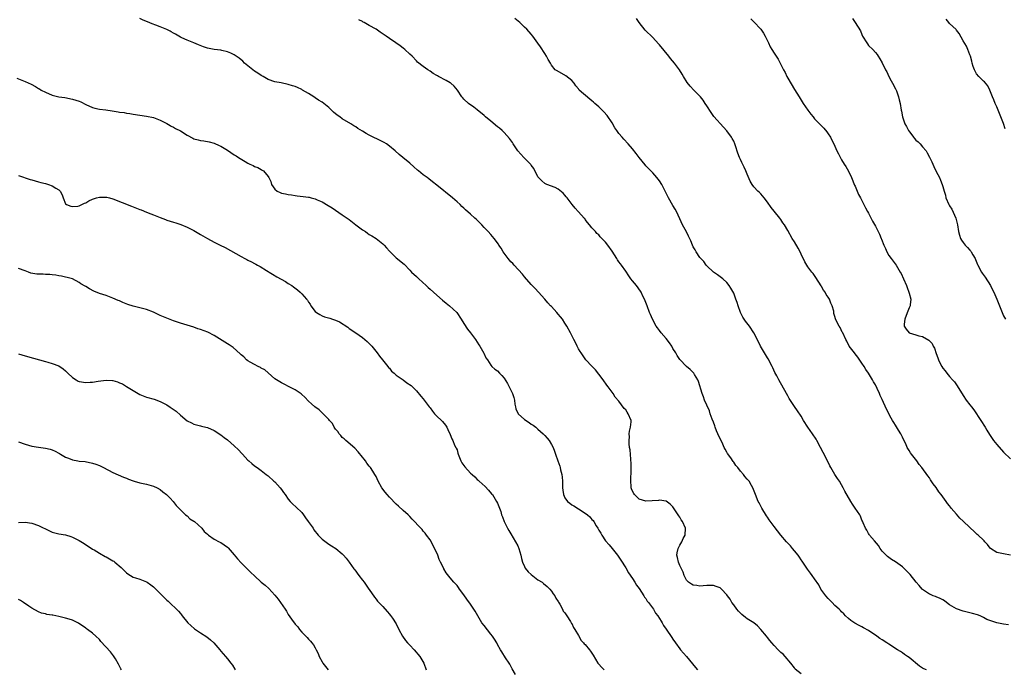
# Model space of a CAD drawing. Units: inches. Extents: x 2535000 to 2538000, y 1548000 to 1551000.
# Drawn here: x 2535431 to 2535723, y 1549335 to 1549528 of the extents above; entities that cross this region are included whole.
import ezdxf

# ---------------------------------------------------------------- set-up
doc = ezdxf.new("R2010")
doc.units = ezdxf.units.IN
doc.header["$MEASUREMENT"] = 0
doc.layers.add('LD25351548_10ft', color=113, linetype='Continuous')

msp = doc.modelspace()

# ---------------------------------------------------------------- linework, layer by layer
at = {"layer": 'LD25351548_10ft'}
for points, elevation in [([(2535663, 1549333.88), (2535661.27, 1549335.27), (2535661, 1549335.59), (2535659.94, 1549337), (2535658.26, 1549339), (2535657.63, 1549339.63), (2535657, 1549340.2), (2535656.16, 1549341), (2535655, 1549342.22), (2535654.33, 1549343), (2535653.75, 1549343.75), (2535653, 1549344.62), (2535652.7, 1549345), (2535651.03, 1549347.03), (2535650.06, 1549348.06), (2535648.93, 1549348.93), (2535647, 1549350.19), (2535646.53, 1549350.53), (2535645.44, 1549351.44), (2535645, 1549351.85), (2535644.44, 1549352.44), (2535643.96, 1549353), (2535643, 1549354.26), (2535642.47, 1549355), (2535641.94, 1549355.94), (2535641.2, 1549357), (2535641, 1549357.32), (2535639.35, 1549359), (2535639.17, 1549359.17), (2535639, 1549359.31), (2535637.79, 1549359.79), (2535637, 1549360.02), (2535636.06, 1549360.06), (2535635, 1549360), (2535633.97, 1549359.97), (2535633, 1549359.82), (2535632.05, 1549360.05), (2535631, 1549360.11), (2535630.48, 1549360.48), (2535629.58, 1549361), (2535629, 1549361.63), (2535628.36, 1549363), (2535628.01, 1549364.01), (2535627, 1549366.02), (2535626.62, 1549367), (2535626.36, 1549368.36), (2535626.19, 1549369), (2535626.27, 1549369.73), (2535626.51, 1549371), (2535627, 1549372.01), (2535627.59, 1549373), (2535628.06, 1549373.94), (2535628.66, 1549375), (2535628.7, 1549377), (2535627.79, 1549379), (2535627.47, 1549379.47), (2535627, 1549380.28), (2535626.71, 1549380.71), (2535626.54, 1549381), (2535625, 1549383.34), (2535624.19, 1549384.19), (2535623, 1549385.04), (2535621, 1549385.36), (2535620.71, 1549385.29), (2535618.86, 1549385.13), (2535617, 1549385.03), (2535615, 1549385.66), (2535613.61, 1549387), (2535613.36, 1549387.36), (2535613, 1549387.97), (2535612.7, 1549388.7), (2535612.62, 1549389), (2535612.63, 1549389.37), (2535612.47, 1549391), (2535612.53, 1549392.53), (2535612.58, 1549393), (2535612.65, 1549395), (2535612.6, 1549396.6), (2535612.56, 1549397), (2535612.48, 1549397.52), (2535612.3, 1549400.3), (2535612.16, 1549401), (2535611.99, 1549402.01), (2535611.98, 1549403), (2535612.11, 1549404.11), (2535612.06, 1549405), (2535612.14, 1549405.86), (2535612.46, 1549407), (2535612.58, 1549408.58), (2535612.57, 1549409), (2535611.77, 1549411), (2535611.44, 1549411.44), (2535611, 1549412.1), (2535610.57, 1549412.57), (2535609, 1549414.68), (2535607.92, 1549415.92), (2535607.27, 1549417), (2535607, 1549417.38), (2535605.83, 1549419), (2535605.45, 1549419.45), (2535604.34, 1549421), (2535603, 1549422.75), (2535602.04, 1549424.04), (2535601, 1549425.06), (2535599.22, 1549427), (2535599, 1549427.25), (2535597.75, 1549429), (2535597.49, 1549429.49), (2535597, 1549430.26), (2535596.59, 1549431), (2535596.07, 1549432.08), (2535595.58, 1549433), (2535595, 1549434.14), (2535594.59, 1549435), (2535593.54, 1549437), (2535593, 1549437.88), (2535592.23, 1549439), (2535591.71, 1549439.71), (2535591, 1549440.56), (2535590.58, 1549441), (2535589, 1549442.76), (2535588.74, 1549443), (2535587.9, 1549443.9), (2535587, 1549444.95), (2535585.18, 1549447), (2535584.13, 1549448.13), (2535583, 1549449.3), (2535581, 1549451.58), (2535580.37, 1549452.37), (2535577.96, 1549455), (2535577.53, 1549455.53), (2535577, 1549456.03), (2535576.58, 1549456.58), (2535576.17, 1549457), (2535574.68, 1549459), (2535574.07, 1549460.07), (2535573.41, 1549461), (2535573.26, 1549461.26), (2535571.97, 1549463), (2535571.54, 1549463.54), (2535571, 1549464.1), (2535570.19, 1549465), (2535569, 1549466.26), (2535568.33, 1549467), (2535567.68, 1549467.68), (2535566.67, 1549468.67), (2535566.32, 1549469), (2535565, 1549470.19), (2535563.48, 1549471.48), (2535563, 1549471.98), (2535562.46, 1549472.46), (2535561.92, 1549473), (2535561, 1549473.86), (2535559.7, 1549475), (2535555, 1549478.79), (2535553.73, 1549479.73), (2535552.64, 1549480.64), (2535552.18, 1549481), (2535551, 1549481.84), (2535549.56, 1549483), (2535549.24, 1549483.24), (2535548.18, 1549484.18), (2535547, 1549485.26), (2535544.95, 1549487), (2535543.87, 1549487.87), (2535542.63, 1549489), (2535541, 1549490.32), (2535540.06, 1549491), (2535539.4, 1549491.4), (2535539, 1549491.61), (2535537, 1549492.58), (2535536.71, 1549492.71), (2535535, 1549493.62), (2535534.06, 1549494.06), (2535533, 1549494.8), (2535531.6, 1549495.6), (2535531, 1549496.09), (2535530.4, 1549496.4), (2535529.52, 1549497), (2535527, 1549498.44), (2535526.24, 1549499), (2535525.49, 1549499.49), (2535524.43, 1549500.43), (2535523.84, 1549501), (2535523, 1549501.77), (2535521.54, 1549503), (2535521, 1549503.38), (2535519.99, 1549503.99), (2535519, 1549504.69), (2535518.53, 1549505), (2535517, 1549505.94), (2535515.22, 1549507), (2535515, 1549507.12), (2535513.71, 1549507.72), (2535513, 1549508), (2535512.25, 1549508.25), (2535511, 1549508.66), (2535508.89, 1549509.11), (2535507, 1549509.43), (2535505, 1549510.15), (2535503.54, 1549511), (2535503, 1549511.28), (2535501.98, 1549511.98), (2535501, 1549512.58), (2535500.44, 1549513), (2535499, 1549514.18), (2535498.06, 1549515), (2535497.52, 1549515.52), (2535496.42, 1549516.42), (2535495, 1549517.43), (2535493.97, 1549517.97), (2535493, 1549518.36), (2535491.3, 1549518.7), (2535491, 1549518.78), (2535489, 1549519.03), (2535487, 1549519.43), (2535485.82, 1549519.82), (2535484.38, 1549520.38), (2535483, 1549521.03), (2535481, 1549521.8), (2535479.48, 1549522.52), (2535479, 1549522.71), (2535477.52, 1549523.52), (2535477, 1549523.87), (2535476.26, 1549524.26), (2535475.96, 1549524.44), (2535474.99, 1549524.99), (2535473, 1549525.75), (2535471.75, 1549526.25), (2535470.64, 1549526.64), (2535469.23, 1549527.23), (2535469, 1549527.35), (2535467.83, 1549527.83), (2535467, 1549528.18)], 8130), ([(2535724.42, 1549348.42), (2535723, 1549348.58), (2535721, 1549349.01), (2535717.99, 1549349.99), (2535717, 1549350.55), (2535716.1, 1549351), (2535715.3, 1549351.3), (2535713.77, 1549351.77), (2535713, 1549351.93), (2535712.16, 1549352.16), (2535711, 1549352.38), (2535709, 1549353.1), (2535707, 1549354.31), (2535706.04, 1549355), (2535705.45, 1549355.45), (2535705, 1549355.75), (2535704.2, 1549356.2), (2535703, 1549356.66), (2535702.77, 1549356.77), (2535702.17, 1549357), (2535701.36, 1549357.36), (2535701, 1549357.49), (2535699, 1549358.86), (2535698.85, 1549359), (2535698, 1549360), (2535697.06, 1549361), (2535695.28, 1549363.28), (2535694.32, 1549364.32), (2535693.63, 1549365), (2535693, 1549365.55), (2535691, 1549367.06), (2535689.8, 1549367.8), (2535689, 1549368.37), (2535688.62, 1549368.62), (2535688.17, 1549369), (2535687, 1549370.25), (2535686.46, 1549371), (2535685.9, 1549371.9), (2535684.72, 1549373.28), (2535683.3, 1549375), (2535683.19, 1549375.19), (2535683, 1549375.43), (2535682.43, 1549376.43), (2535682.03, 1549377), (2535681.33, 1549378.67), (2535681.15, 1549379.15), (2535681, 1549379.46), (2535680.58, 1549380.58), (2535680.35, 1549381), (2535679.03, 1549383), (2535678.2, 1549384.2), (2535677.7, 1549385), (2535675.98, 1549387.97), (2535675.48, 1549389), (2535675, 1549389.91), (2535674.33, 1549391), (2535673.8, 1549391.8), (2535673, 1549393), (2535671.8, 1549395), (2535671.51, 1549395.51), (2535670.78, 1549397), (2535669.51, 1549399.51), (2535668.74, 1549401), (2535667.65, 1549403), (2535667.41, 1549403.41), (2535666.36, 1549405), (2535665, 1549407), (2535663.73, 1549409), (2535663, 1549410.23), (2535661.88, 1549411.88), (2535661, 1549413.13), (2535659.48, 1549415.48), (2535659, 1549416.3), (2535658.62, 1549417), (2535656.35, 1549421), (2535655.76, 1549422.24), (2535655.24, 1549423.24), (2535654.6, 1549424.6), (2535654.43, 1549425), (2535653.22, 1549427.22), (2535653, 1549427.56), (2535650.98, 1549431), (2535650.35, 1549432.35), (2535649.01, 1549435), (2535647.68, 1549437), (2535646.48, 1549438.48), (2535646.15, 1549439), (2535645.67, 1549439.67), (2535644.98, 1549440.98), (2535644.29, 1549443), (2535643.99, 1549443.99), (2535643.67, 1549445), (2535643, 1549446.79), (2535642.19, 1549448.19), (2535641.65, 1549449), (2535641, 1549449.88), (2535639.75, 1549451), (2535639.34, 1549451.34), (2535638.21, 1549452.21), (2535637, 1549453.01), (2535635, 1549454.84), (2535634.86, 1549455), (2535634.12, 1549456.12), (2535633.22, 1549457), (2535633, 1549457.29), (2535631.89, 1549459), (2535631.57, 1549459.57), (2535631, 1549460.52), (2535630.78, 1549461), (2535630.27, 1549462.27), (2535629.65, 1549463.65), (2535628.97, 1549464.97), (2535627.86, 1549467), (2535627, 1549468.81), (2535626.07, 1549471), (2535625.69, 1549471.69), (2535625, 1549472.79), (2535623.71, 1549475), (2535623.46, 1549475.46), (2535622.74, 1549477), (2535621.71, 1549479), (2535621, 1549480.08), (2535620.27, 1549481), (2535619, 1549482.41), (2535618.45, 1549483), (2535617.71, 1549483.71), (2535617, 1549484.52), (2535616.76, 1549484.76), (2535614.97, 1549486.97), (2535614.13, 1549488.13), (2535613, 1549489.56), (2535611.75, 1549491), (2535610.4, 1549492.4), (2535609.91, 1549493), (2535609, 1549494.09), (2535608.36, 1549495), (2535607.82, 1549495.82), (2535607, 1549497.24), (2535605.48, 1549499.48), (2535604.51, 1549500.51), (2535603, 1549501.96), (2535601.86, 1549503), (2535601.43, 1549503.43), (2535601, 1549503.8), (2535600.33, 1549504.33), (2535597.25, 1549507), (2535597.13, 1549507.13), (2535597, 1549507.31), (2535596.22, 1549508.22), (2535595.68, 1549509), (2535595, 1549509.86), (2535593.24, 1549511.24), (2535590.64, 1549512.64), (2535590.14, 1549513), (2535589, 1549514.38), (2535588.66, 1549515), (2535588.05, 1549516.05), (2535587.55, 1549517), (2535587, 1549517.83), (2535585.76, 1549519.76), (2535584.94, 1549520.94), (2535583.49, 1549523), (2535583, 1549523.56), (2535581.74, 1549525), (2535581, 1549525.66), (2535579.57, 1549527), (2535578.17, 1549528.17)], 8150), ([(2535725, 1549369.08), (2535723, 1549369.4), (2535722.47, 1549369.53), (2535721, 1549369.83), (2535719.07, 1549371), (2535719, 1549371.07), (2535718.21, 1549372.21), (2535717.41, 1549373), (2535717.24, 1549373.24), (2535717, 1549373.45), (2535715.45, 1549375), (2535715.21, 1549375.21), (2535715, 1549375.37), (2535714.13, 1549376.13), (2535713.23, 1549377), (2535713, 1549377.2), (2535711, 1549379.14), (2535710, 1549380.01), (2535709, 1549381.23), (2535707.46, 1549383), (2535707.25, 1549383.25), (2535707, 1549383.62), (2535706.37, 1549384.37), (2535705.98, 1549385), (2535705, 1549386.37), (2535704.54, 1549387), (2535703.85, 1549387.85), (2535703, 1549389.12), (2535702.17, 1549390.17), (2535701.38, 1549391.38), (2535701, 1549392), (2535700.56, 1549392.56), (2535698.78, 1549395), (2535697.95, 1549395.95), (2535697.28, 1549397), (2535695.74, 1549399), (2535695.39, 1549399.39), (2535695, 1549400.11), (2535694.63, 1549400.63), (2535694.44, 1549401), (2535693.98, 1549402.02), (2535693.31, 1549403.31), (2535693, 1549404.06), (2535692.52, 1549405), (2535691.86, 1549406.14), (2535691, 1549407.56), (2535690.42, 1549408.42), (2535690.07, 1549409), (2535689.66, 1549409.66), (2535688.3, 1549412.3), (2535687, 1549415.25), (2535686.41, 1549416.41), (2535686.18, 1549417), (2535685.52, 1549418.48), (2535685, 1549419.53), (2535684.45, 1549420.45), (2535684.14, 1549421), (2535682.92, 1549423), (2535682.15, 1549424.15), (2535681.66, 1549425), (2535681, 1549426), (2535679.77, 1549427.77), (2535679, 1549428.74), (2535678.77, 1549429), (2535678.04, 1549430.04), (2535677.26, 1549431), (2535676.52, 1549432.52), (2535676.24, 1549433), (2535675.32, 1549435), (2535675.2, 1549435.2), (2535674.57, 1549436.57), (2535674.26, 1549437), (2535673.52, 1549438.48), (2535673.14, 1549439.14), (2535673, 1549439.81), (2535672.73, 1549440.73), (2535672.68, 1549441), (2535672.64, 1549441.36), (2535672.19, 1549443), (2535671.79, 1549443.79), (2535671.37, 1549445), (2535671, 1549445.59), (2535670.39, 1549446.39), (2535670.08, 1549447), (2535669.64, 1549447.64), (2535669, 1549448.72), (2535668.88, 1549448.88), (2535667.39, 1549451.39), (2535666.53, 1549452.53), (2535666.14, 1549453), (2535665, 1549454.54), (2535664.68, 1549455), (2535664.08, 1549456.08), (2535663, 1549458.31), (2535662.69, 1549459), (2535662.09, 1549460.09), (2535661, 1549461.98), (2535660.31, 1549463), (2535659, 1549465.32), (2535658.02, 1549467), (2535657.6, 1549467.6), (2535657, 1549468.57), (2535656.68, 1549469), (2535655, 1549471.1), (2535654.11, 1549472.11), (2535653, 1549473.72), (2535652.04, 1549475), (2535651.57, 1549475.57), (2535651, 1549476.2), (2535650.63, 1549476.63), (2535650.2, 1549477), (2535649, 1549478.26), (2535648.46, 1549479), (2535647.93, 1549479.93), (2535647, 1549482.01), (2535646.63, 1549483), (2535646.15, 1549484.15), (2535645.45, 1549485.45), (2535645, 1549486.37), (2535644.73, 1549487), (2535644.25, 1549488.25), (2535643.51, 1549490.49), (2535643.32, 1549491), (2535643, 1549491.85), (2535642.6, 1549492.6), (2535642.34, 1549493), (2535641, 1549494.9), (2535639.94, 1549495.94), (2535637.16, 1549499.16), (2535636.31, 1549500.31), (2535635, 1549502.28), (2535634.57, 1549503), (2535633.95, 1549503.95), (2535633.17, 1549505), (2535633, 1549505.2), (2535631.23, 1549507), (2535630.09, 1549508.09), (2535629.21, 1549509.21), (2535628.16, 1549511), (2535627.72, 1549511.72), (2535626.96, 1549513), (2535625.42, 1549515), (2535624.32, 1549516.32), (2535623.82, 1549517), (2535621, 1549520.38), (2535620.7, 1549520.7), (2535619, 1549522.61), (2535616.79, 1549524.79), (2535615.02, 1549527), (2535614.19, 1549528.19)], 8160), ([(2535648.08, 1549528.08), (2535649, 1549527.23), (2535651.09, 1549525), (2535651.81, 1549523.81), (2535652.36, 1549523), (2535653, 1549521.62), (2535653.32, 1549521), (2535653.83, 1549519.83), (2535654.33, 1549519), (2535655, 1549517.95), (2535655.56, 1549517), (2535656.15, 1549516.15), (2535657, 1549514.6), (2535657.76, 1549513), (2535658.22, 1549512.22), (2535658.76, 1549511), (2535659, 1549510.55), (2535661, 1549507.12), (2535662.39, 1549505), (2535663, 1549503.96), (2535663.6, 1549503), (2535664.95, 1549501), (2535665.88, 1549499.88), (2535666.54, 1549499), (2535667, 1549498.49), (2535668.4, 1549497), (2535668.71, 1549496.71), (2535669, 1549496.38), (2535669.68, 1549495.68), (2535670.6, 1549494.6), (2535671, 1549494.02), (2535671.65, 1549493), (2535672.13, 1549492.13), (2535672.69, 1549491), (2535673.62, 1549489), (2535674.03, 1549488.03), (2535675, 1549486.26), (2535675.78, 1549485), (2535676.27, 1549484.27), (2535677, 1549482.95), (2535677.88, 1549481), (2535678.81, 1549478.81), (2535679, 1549478.45), (2535679.64, 1549477), (2535680.02, 1549476.02), (2535680.58, 1549475), (2535681.58, 1549473), (2535682.03, 1549472.03), (2535682.69, 1549471), (2535683, 1549470.43), (2535684.14, 1549468.14), (2535685, 1549466.63), (2535686.2, 1549464.2), (2535686.68, 1549463), (2535686.78, 1549462.78), (2535687.46, 1549461), (2535687.95, 1549459.95), (2535688.36, 1549459), (2535689, 1549457.89), (2535689.64, 1549457), (2535691.17, 1549455), (2535692.39, 1549453), (2535692.6, 1549452.6), (2535693.35, 1549451), (2535694.23, 1549449), (2535694.45, 1549448.45), (2535694.94, 1549447), (2535695, 1549446.73), (2535695.48, 1549445), (2535695.33, 1549443.33), (2535695.33, 1549443), (2535695.23, 1549442.77), (2535695, 1549442.38), (2535694.63, 1549441.37), (2535694.14, 1549440.14), (2535693.71, 1549439), (2535693.57, 1549437.57), (2535693.56, 1549437), (2535694.08, 1549436.08), (2535695, 1549434.99), (2535697, 1549434.42), (2535697.9, 1549434.1), (2535699, 1549433.85), (2535700.84, 1549432.84), (2535701, 1549432.63), (2535701.81, 1549431.81), (2535702.17, 1549431), (2535702.47, 1549430.47), (2535703, 1549428.89), (2535703.53, 1549427.53), (2535703.71, 1549427), (2535704.32, 1549425.68), (2535704.65, 1549425), (2535705, 1549424.46), (2535705.69, 1549423.69), (2535706.17, 1549423), (2535707, 1549422), (2535707.9, 1549421), (2535708.4, 1549420.4), (2535709, 1549419.51), (2535709.22, 1549419.22), (2535711, 1549416.41), (2535711.94, 1549415), (2535713, 1549413.63), (2535713.45, 1549413), (2535714.14, 1549412.14), (2535716.28, 1549409), (2535717.58, 1549407), (2535718.07, 1549406.07), (2535718.79, 1549404.79), (2535719.59, 1549403.59), (2535720.01, 1549403), (2535721, 1549401.85), (2535723, 1549399.63), (2535725, 1549397.63)], 8170), ([(2535678.22, 1549528.22), (2535679.04, 1549527.04), (2535680.56, 1549524.56), (2535681, 1549523.45), (2535681.22, 1549523), (2535682.43, 1549521), (2535682.66, 1549520.66), (2535683, 1549520.24), (2535684.22, 1549519), (2535685, 1549518.14), (2535685.5, 1549517.5), (2535685.84, 1549517), (2535686.29, 1549516.29), (2535687, 1549515.03), (2535688, 1549513), (2535688.35, 1549512.34), (2535689.01, 1549511), (2535689.7, 1549509.7), (2535690.1, 1549509), (2535691, 1549507.31), (2535691.15, 1549507), (2535691.25, 1549506.75), (2535691.87, 1549505), (2535692.04, 1549504.04), (2535692.31, 1549503), (2535692.61, 1549501), (2535692.71, 1549500.71), (2535693.03, 1549499), (2535693.76, 1549497), (2535694.2, 1549496.2), (2535694.79, 1549495), (2535694.87, 1549494.87), (2535696.27, 1549493), (2535696.59, 1549492.59), (2535697, 1549492.15), (2535697.63, 1549491.63), (2535698.25, 1549491), (2535699, 1549490.13), (2535700, 1549489), (2535700.39, 1549488.39), (2535701, 1549487.08), (2535701.68, 1549485.68), (2535702.29, 1549484.29), (2535703, 1549482.85), (2535703.96, 1549481), (2535704.3, 1549480.3), (2535704.8, 1549479), (2535705, 1549478.4), (2535705.39, 1549477), (2535705.77, 1549475.77), (2535705.9, 1549475), (2535706.76, 1549473), (2535707, 1549472.64), (2535707.62, 1549471.62), (2535708.86, 1549469), (2535709.34, 1549467), (2535709.6, 1549465), (2535709.91, 1549463.91), (2535710.21, 1549463), (2535710.49, 1549462.49), (2535711, 1549461.76), (2535711.64, 1549461), (2535712.31, 1549460.31), (2535713, 1549459.45), (2535713.24, 1549459.24), (2535713.39, 1549459), (2535713.85, 1549458.15), (2535714.54, 1549457), (2535714.69, 1549456.69), (2535715.29, 1549455.29), (2535715.39, 1549455), (2535716.47, 1549453), (2535716.67, 1549452.67), (2535717.51, 1549451.51), (2535719.08, 1549449), (2535719.74, 1549447.75), (2535720.09, 1549447), (2535720.95, 1549445), (2535721.77, 1549443), (2535722.57, 1549441), (2535723, 1549440.07), (2535723.53, 1549439)], 8180), ([(2535723.47, 1549495.47), (2535722.95, 1549497.05), (2535721, 1549501.97), (2535720.54, 1549503), (2535720.12, 1549504.12), (2535719.73, 1549505), (2535718.96, 1549507), (2535718.28, 1549508.28), (2535717.38, 1549509.38), (2535717, 1549509.65), (2535715.69, 1549511), (2535715, 1549511.81), (2535714.55, 1549512.55), (2535714.34, 1549513), (2535714, 1549514), (2535713.69, 1549515), (2535713.6, 1549515.6), (2535713.14, 1549517), (2535713, 1549517.41), (2535712.39, 1549519), (2535711.98, 1549519.98), (2535711, 1549521.55), (2535709.78, 1549523.78), (2535709, 1549524.74), (2535708.9, 1549524.9), (2535707, 1549526.76), (2535706.73, 1549527), (2535706.02, 1549528.01)], 8190), ([(2535700.1, 1549335), (2535699.31, 1549335.31), (2535699, 1549335.51), (2535698.11, 1549336.11), (2535695, 1549338.66), (2535694.52, 1549339), (2535693.6, 1549339.6), (2535693, 1549340.06), (2535692.42, 1549340.42), (2535691.55, 1549341), (2535689, 1549342.6), (2535688.42, 1549343), (2535687, 1549343.92), (2535686.36, 1549344.36), (2535685.46, 1549345), (2535683, 1549346.67), (2535681.51, 1549347.51), (2535681, 1549347.77), (2535680.16, 1549348.16), (2535678.86, 1549348.86), (2535677.68, 1549349.68), (2535677, 1549350.24), (2535676.17, 1549351), (2535675.62, 1549351.62), (2535675, 1549352.23), (2535674.63, 1549352.63), (2535674.25, 1549353), (2535673, 1549354.15), (2535672.14, 1549355), (2535671.58, 1549355.58), (2535671, 1549356.15), (2535670.27, 1549357), (2535669.76, 1549357.76), (2535668.87, 1549359), (2535668.19, 1549360.19), (2535667, 1549361.99), (2535666.27, 1549363), (2535665.72, 1549363.72), (2535664.89, 1549364.89), (2535663.3, 1549367.3), (2535663, 1549367.7), (2535662.47, 1549368.47), (2535662.08, 1549369), (2535661, 1549370.34), (2535660.44, 1549371), (2535659.8, 1549371.8), (2535658.68, 1549373), (2535656.99, 1549375), (2535655, 1549377.53), (2535653.5, 1549379.5), (2535653, 1549380.31), (2535652.71, 1549380.71), (2535651.33, 1549383), (2535650.53, 1549384.53), (2535650.29, 1549385), (2535649.44, 1549387), (2535648.66, 1549389), (2535648.28, 1549389.72), (2535647.57, 1549391), (2535647.27, 1549391.27), (2535647, 1549391.61), (2535646.32, 1549392.32), (2535645.91, 1549393), (2535645, 1549393.95), (2535644.19, 1549395), (2535643.6, 1549395.6), (2535643, 1549396.59), (2535642.8, 1549396.8), (2535642.12, 1549397.88), (2535641.2, 1549399.2), (2535641, 1549399.63), (2535640.44, 1549400.44), (2535640.21, 1549401), (2535639.56, 1549402.44), (2535639.17, 1549403.17), (2535639, 1549403.6), (2535638.5, 1549404.5), (2535638.3, 1549405), (2535637.89, 1549405.89), (2535637.47, 1549407), (2535637.37, 1549407.37), (2535637, 1549408.45), (2535636.6, 1549409.4), (2535636.05, 1549411), (2535635.82, 1549411.82), (2535635, 1549413.56), (2535634.39, 1549415), (2535634.02, 1549416.02), (2535633.63, 1549417), (2535632.56, 1549420.56), (2535632.33, 1549421), (2535631.4, 1549422.6), (2535631.19, 1549423), (2535631.1, 1549423.1), (2535631, 1549423.22), (2535630.07, 1549424.07), (2535629, 1549424.96), (2535627.03, 1549427.03), (2535626.23, 1549428.23), (2535625.83, 1549429), (2535625, 1549430.38), (2535624.65, 1549431), (2535624, 1549432), (2535623, 1549433.29), (2535621.53, 1549435), (2535621, 1549435.7), (2535620.47, 1549436.47), (2535620.05, 1549437), (2535618.95, 1549439), (2535618.38, 1549440.38), (2535618.09, 1549441), (2535617.31, 1549443), (2535616.55, 1549445), (2535616.1, 1549445.9), (2535615.58, 1549447), (2535615.35, 1549447.35), (2535614.16, 1549449), (2535613, 1549450.44), (2535612.56, 1549451), (2535611.9, 1549451.9), (2535611, 1549453.24), (2535609.74, 1549455), (2535609.42, 1549455.42), (2535609, 1549456.06), (2535608.6, 1549456.6), (2535608.36, 1549457), (2535607, 1549459.16), (2535605.68, 1549461), (2535605, 1549461.9), (2535603.93, 1549463), (2535603.46, 1549463.46), (2535603, 1549464.02), (2535602.44, 1549464.44), (2535602, 1549465), (2535601, 1549466.11), (2535600.31, 1549467), (2535599.68, 1549467.68), (2535599, 1549468.64), (2535598.84, 1549468.84), (2535598.73, 1549469), (2535597.9, 1549469.9), (2535596.93, 1549471), (2535596, 1549472), (2535595.17, 1549473), (2535593.61, 1549475), (2535593.36, 1549475.36), (2535593, 1549475.83), (2535592.44, 1549476.44), (2535591, 1549477.62), (2535590.07, 1549478.07), (2535587.58, 1549479), (2535587.18, 1549479.18), (2535587, 1549479.29), (2535586.09, 1549480.09), (2535585.13, 1549481), (2535585, 1549481.22), (2535583.73, 1549483.73), (2535583, 1549484.72), (2535582.9, 1549484.9), (2535581.94, 1549485.94), (2535581, 1549486.83), (2535580.85, 1549487), (2535579.94, 1549487.94), (2535579.05, 1549489), (2535577.66, 1549491), (2535577.41, 1549491.41), (2535576.57, 1549492.57), (2535575, 1549494.39), (2535574.7, 1549494.7), (2535574.35, 1549495), (2535573.64, 1549495.64), (2535573, 1549496.11), (2535571, 1549497.72), (2535569.47, 1549499), (2535569, 1549499.42), (2535567, 1549501.12), (2535565.95, 1549501.95), (2535564.43, 1549503), (2535563, 1549504.33), (2535562.7, 1549504.7), (2535562.4, 1549505), (2535561.15, 1549507), (2535560.17, 1549508.17), (2535559.21, 1549509), (2535559, 1549509.13), (2535557.77, 1549509.77), (2535555.55, 1549511), (2535555.18, 1549511.18), (2535555, 1549511.3), (2535553.92, 1549511.92), (2535553, 1549512.58), (2535552.31, 1549513), (2535551, 1549513.98), (2535549.3, 1549515.3), (2535549, 1549515.67), (2535547.69, 1549517), (2535547, 1549517.65), (2535545.51, 1549519), (2535545, 1549519.37), (2535544.11, 1549520.11), (2535542.85, 1549521), (2535541, 1549522.27), (2535539.99, 1549523), (2535538.19, 1549524.19), (2535537, 1549525.03), (2535535, 1549526.17), (2535534.43, 1549526.43), (2535533.48, 1549527), (2535533.16, 1549527.16), (2535533, 1549527.28), (2535531.86, 1549527.86)], 8140), ([(2535430.5, 1549510.5), (2535433, 1549509.51), (2535434.75, 1549508.75), (2535436.07, 1549508.07), (2535437, 1549507.46), (2535437.3, 1549507.3), (2535437.73, 1549507), (2535439, 1549506.31), (2535441, 1549505.48), (2535443, 1549504.97), (2535444.73, 1549504.73), (2535447, 1549504.3), (2535449, 1549503.68), (2535449.48, 1549503.48), (2535451, 1549502.72), (2535453, 1549501.79), (2535453.61, 1549501.61), (2535455, 1549501.33), (2535456.92, 1549501.08), (2535458.79, 1549500.79), (2535460.56, 1549500.56), (2535461, 1549500.47), (2535462.31, 1549500.31), (2535463, 1549500.15), (2535464.02, 1549500.02), (2535465, 1549499.82), (2535467, 1549499.56), (2535469, 1549499.28), (2535471, 1549498.8), (2535473, 1549498.05), (2535475, 1549497.03), (2535475.96, 1549496.51), (2535476.31, 1549496.31), (2535477, 1549495.98), (2535477.61, 1549495.61), (2535479, 1549494.86), (2535481, 1549493.56), (2535482.68, 1549492.68), (2535483, 1549492.55), (2535484.25, 1549492.25), (2535485, 1549492.04), (2535485.94, 1549491.94), (2535487.59, 1549491.59), (2535489, 1549491.21), (2535490.53, 1549490.53), (2535491, 1549490.35), (2535493, 1549489.11), (2535495, 1549487.79), (2535495.51, 1549487.51), (2535496.23, 1549487), (2535498.19, 1549485.81), (2535499, 1549485.34), (2535499.64, 1549485), (2535500.56, 1549484.56), (2535501, 1549484.33), (2535501.98, 1549483.98), (2535503, 1549483.38), (2535503.27, 1549483.27), (2535503.6, 1549483), (2535505, 1549481.34), (2535505.21, 1549481), (2535505.83, 1549479.83), (2535506.06, 1549479), (2535507, 1549477.6), (2535507.73, 1549477), (2535508.61, 1549476.61), (2535509, 1549476.41), (2535510.2, 1549476.2), (2535511, 1549475.99), (2535511.9, 1549475.9), (2535513, 1549475.72), (2535513.66, 1549475.66), (2535515.45, 1549475.45), (2535517, 1549475.22), (2535517.18, 1549475.18), (2535517.82, 1549475), (2535519, 1549474.7), (2535519.57, 1549474.43), (2535521, 1549473.8), (2535522.78, 1549472.78), (2535524.01, 1549472.01), (2535525, 1549471.35), (2535527, 1549469.97), (2535529, 1549468.56), (2535531.05, 1549467.05), (2535533, 1549465.57), (2535533.83, 1549465), (2535534.5, 1549464.5), (2535535, 1549464.19), (2535535.72, 1549463.72), (2535537, 1549462.98), (2535539, 1549461.39), (2535539.38, 1549461), (2535540.14, 1549460.14), (2535541, 1549459.23), (2535541.2, 1549459), (2535543, 1549457.27), (2535545.31, 1549455.31), (2535547, 1549453.61), (2535547.55, 1549453), (2535549, 1549451.64), (2535549.64, 1549451), (2535551.86, 1549449), (2535552.44, 1549448.44), (2535553, 1549447.93), (2535554.08, 1549447), (2535555, 1549446.17), (2535556.7, 1549444.7), (2535557.8, 1549443.8), (2535558.8, 1549443), (2535560.91, 1549441), (2535562.28, 1549439), (2535563, 1549437.77), (2535564.1, 1549436.1), (2535564.99, 1549435), (2535566.46, 1549433), (2535567, 1549432.18), (2535567.45, 1549431.45), (2535567.77, 1549431), (2535568.93, 1549428.93), (2535569, 1549428.74), (2535569.59, 1549427.59), (2535569.99, 1549427), (2535571, 1549425.39), (2535571.36, 1549425), (2535572.23, 1549424.23), (2535573, 1549423.66), (2535573.64, 1549423), (2535574.33, 1549422.33), (2535575, 1549421.51), (2535575.95, 1549419.95), (2535576.41, 1549419), (2535577, 1549417.94), (2535577.4, 1549417), (2535577.8, 1549415.8), (2535578.01, 1549415), (2535578.16, 1549413.84), (2535578.31, 1549413), (2535578.48, 1549412.48), (2535579.1, 1549411), (2535581, 1549409.31), (2535582.34, 1549408.34), (2535583, 1549407.93), (2535583.59, 1549407.59), (2535584.36, 1549407), (2535585, 1549406.39), (2535586.58, 1549405), (2535587, 1549404.51), (2535587.75, 1549403.75), (2535588.33, 1549403), (2535589, 1549401.86), (2535589.46, 1549401), (2535589.9, 1549399.9), (2535590.19, 1549399), (2535590.91, 1549397), (2535591.48, 1549395.48), (2535591.58, 1549395), (2535591.7, 1549394.3), (2535592.05, 1549393), (2535592.18, 1549392.18), (2535592.24, 1549391), (2535592.25, 1549389.75), (2535592.27, 1549389), (2535592.34, 1549388.34), (2535592.53, 1549387), (2535593, 1549386.04), (2535593.76, 1549385), (2535594.43, 1549384.43), (2535595, 1549383.98), (2535595.62, 1549383.62), (2535597, 1549382.76), (2535598.12, 1549382.12), (2535599.63, 1549381), (2535600.36, 1549380.36), (2535601, 1549379.6), (2535601.31, 1549379.31), (2535601.53, 1549379), (2535602.26, 1549377.74), (2535602.72, 1549377), (2535603, 1549376.49), (2535603.58, 1549375.58), (2535603.91, 1549375), (2535605, 1549373.32), (2535606.08, 1549372.08), (2535606.95, 1549371), (2535608.53, 1549369), (2535608.73, 1549368.73), (2535609.54, 1549367.54), (2535611, 1549365.24), (2535611.84, 1549363.84), (2535613, 1549362.08), (2535613.68, 1549361), (2535614.16, 1549360.16), (2535615, 1549359.13), (2535616.39, 1549357), (2535616.6, 1549356.6), (2535617, 1549356.15), (2535617.39, 1549355.39), (2535617.72, 1549355), (2535619.19, 1549353), (2535619.85, 1549351.85), (2535620.53, 1549351), (2535621, 1549350.28), (2535621.46, 1549349.46), (2535621.78, 1549349), (2535622.21, 1549348.21), (2535623, 1549347.09), (2535624.64, 1549344.64), (2535625, 1549344.14), (2535625.76, 1549343), (2535627, 1549341.23), (2535627.19, 1549341), (2535629, 1549338.96), (2535630.84, 1549336.84), (2535631.73, 1549335.73), (2535632.26, 1549335)], 8120), ([(2535431, 1549481.66), (2535434.5, 1549480.5), (2535435, 1549480.37), (2535436.02, 1549480.02), (2535437, 1549479.81), (2535437.61, 1549479.61), (2535439, 1549479.28), (2535439.96, 1549479), (2535441, 1549478.62), (2535442.12, 1549477.88), (2535443, 1549477.37), (2535443.38, 1549477), (2535443.93, 1549475.93), (2535444.27, 1549475), (2535445, 1549473.21), (2535445.23, 1549473), (2535446.51, 1549472.51), (2535447, 1549472.46), (2535448.59, 1549472.59), (2535449, 1549472.66), (2535449.84, 1549473), (2535450.57, 1549473.43), (2535451, 1549473.54), (2535451.88, 1549474.12), (2535453, 1549474.63), (2535453.27, 1549474.73), (2535454.11, 1549475), (2535455, 1549475.25), (2535457, 1549475.24), (2535457.2, 1549475.2), (2535458.01, 1549475), (2535459, 1549474.72), (2535464.53, 1549472.53), (2535465.97, 1549471.97), (2535467, 1549471.59), (2535467.42, 1549471.42), (2535469, 1549470.81), (2535470.27, 1549470.27), (2535471, 1549470), (2535473, 1549469.19), (2535474.58, 1549468.58), (2535475, 1549468.43), (2535475.96, 1549468.13), (2535477, 1549467.79), (2535477.62, 1549467.62), (2535479.13, 1549467.13), (2535481, 1549466.36), (2535483, 1549465.33), (2535484.46, 1549464.46), (2535485, 1549464.15), (2535485.71, 1549463.71), (2535487, 1549462.95), (2535489, 1549461.89), (2535490.82, 1549461), (2535492.27, 1549460.27), (2535497, 1549457.6), (2535498.1, 1549457), (2535498.7, 1549456.7), (2535499, 1549456.53), (2535500.05, 1549456.05), (2535501, 1549455.5), (2535501.34, 1549455.34), (2535501.91, 1549455), (2535502.64, 1549454.64), (2535504.53, 1549453.47), (2535505, 1549453.19), (2535505.28, 1549453), (2535506.35, 1549452.35), (2535507.6, 1549451.6), (2535510.16, 1549450.16), (2535511, 1549449.64), (2535512.01, 1549449), (2535512.58, 1549448.58), (2535513.7, 1549447.7), (2535514.56, 1549447), (2535515, 1549446.54), (2535516.36, 1549445), (2535516.64, 1549444.64), (2535517, 1549444.05), (2535517.44, 1549443.44), (2535517.7, 1549443), (2535519, 1549441.31), (2535519.33, 1549441), (2535520.37, 1549440.37), (2535521, 1549440.04), (2535521.77, 1549439.77), (2535523.29, 1549439.29), (2535524.11, 1549439), (2535525, 1549438.72), (2535526.2, 1549438.2), (2535528.61, 1549436.61), (2535529, 1549436.31), (2535531, 1549434.99), (2535533, 1549433.59), (2535533.69, 1549433), (2535534.38, 1549432.38), (2535535, 1549431.77), (2535535.71, 1549431), (2535537.31, 1549429), (2535538.01, 1549428.01), (2535538.88, 1549427), (2535540.5, 1549425), (2535540.71, 1549424.71), (2535541, 1549424.45), (2535541.63, 1549423.63), (2535542.39, 1549423), (2535542.68, 1549422.68), (2535543, 1549422.46), (2535545, 1549421), (2535546.17, 1549420.17), (2535547.38, 1549419.38), (2535547.81, 1549419), (2535549, 1549417.82), (2535550.23, 1549416.23), (2535551, 1549415.4), (2535552.76, 1549413), (2535553, 1549412.69), (2535553.72, 1549411.72), (2535554.31, 1549411), (2535555, 1549410.3), (2535556.41, 1549409), (2535556.68, 1549408.68), (2535557.59, 1549407.59), (2535558.03, 1549407), (2535558.31, 1549406.31), (2535559, 1549404.84), (2535559.51, 1549403.51), (2535559.72, 1549403), (2535560.3, 1549401.7), (2535560.65, 1549401), (2535560.79, 1549400.79), (2535561, 1549400.23), (2535561.29, 1549399.29), (2535561.35, 1549399), (2535562.16, 1549397), (2535562.45, 1549396.45), (2535563.28, 1549395.28), (2535565, 1549393.36), (2535565.5, 1549393), (2535566.24, 1549392.24), (2535567, 1549391.51), (2535567.3, 1549391.3), (2535567.59, 1549391), (2535569.38, 1549389.38), (2535570.35, 1549388.35), (2535571.27, 1549387.27), (2535571.48, 1549387), (2535572.72, 1549385), (2535573, 1549384.43), (2535573.44, 1549383.44), (2535573.58, 1549383), (2535573.97, 1549381.97), (2535574.23, 1549381), (2535574.45, 1549380.45), (2535574.95, 1549379), (2535575.95, 1549377), (2535576.35, 1549376.35), (2535577, 1549375.4), (2535578.37, 1549373), (2535579, 1549371.8), (2535579.33, 1549371), (2535579.87, 1549369), (2535580.09, 1549368.09), (2535580.39, 1549367), (2535581, 1549365.68), (2535581.23, 1549365.23), (2535582.08, 1549364.08), (2535583, 1549363.26), (2535585, 1549361.75), (2535586.24, 1549361), (2535586.66, 1549360.66), (2535587.75, 1549359.75), (2535588.53, 1549359), (2535589, 1549358.33), (2535589.53, 1549357.53), (2535589.98, 1549357), (2535590.26, 1549356.26), (2535591, 1549355.28), (2535591.1, 1549355.1), (2535591.46, 1549354.54), (2535592.27, 1549353), (2535592.46, 1549352.46), (2535593, 1549351.94), (2535593.32, 1549351.32), (2535593.58, 1549351), (2535594.66, 1549349.34), (2535594.85, 1549349), (2535594.88, 1549348.88), (2535595, 1549348.75), (2535595.54, 1549347.54), (2535595.9, 1549347), (2535597, 1549345.2), (2535597.76, 1549343.76), (2535598.5, 1549343), (2535598.71, 1549342.71), (2535599, 1549342.51), (2535600.27, 1549341), (2535600.59, 1549340.59), (2535601, 1549340.01), (2535601.39, 1549339.39), (2535602.73, 1549337), (2535603, 1549336.68), (2535603.84, 1549335.84), (2535604.62, 1549335)], 8110), ([(2535578.34, 1549333.66), (2535577.35, 1549335.35), (2535576.66, 1549336.66), (2535576.45, 1549337), (2535575.4, 1549338.6), (2535574.32, 1549340.32), (2535573.85, 1549341), (2535573, 1549342.54), (2535572.76, 1549343), (2535572.13, 1549344.13), (2535571.55, 1549345), (2535571, 1549345.62), (2535569, 1549348.15), (2535568.39, 1549349), (2535566.42, 1549352.42), (2535565, 1549354.51), (2535563.94, 1549355.94), (2535563, 1549357.32), (2535561.76, 1549359), (2535561.43, 1549359.43), (2535561, 1549360.03), (2535560.52, 1549360.52), (2535560.1, 1549361), (2535559, 1549362.33), (2535557.75, 1549363.75), (2535557.11, 1549365), (2535557.06, 1549365.06), (2535556.14, 1549367), (2535555.75, 1549367.75), (2535555.27, 1549369), (2535553.94, 1549371.94), (2535553, 1549373.59), (2535551.95, 1549375), (2535551.57, 1549375.57), (2535551, 1549376.2), (2535550.64, 1549376.64), (2535550.26, 1549377), (2535547.75, 1549379.75), (2535547, 1549380.46), (2535546.48, 1549381), (2535545, 1549382.3), (2535543.61, 1549383.61), (2535543, 1549384.17), (2535541, 1549386.27), (2535540.27, 1549387), (2535539.73, 1549387.73), (2535538.71, 1549389), (2535537.65, 1549391), (2535537, 1549392.35), (2535536.65, 1549393), (2535536.05, 1549393.95), (2535535.35, 1549395), (2535535.19, 1549395.19), (2535535, 1549395.48), (2535534.3, 1549396.3), (2535533.86, 1549397), (2535533.47, 1549397.47), (2535533, 1549398.15), (2535531.71, 1549399.71), (2535530.75, 1549400.75), (2535528.03, 1549403), (2535527.52, 1549403.52), (2535527, 1549403.92), (2535526.53, 1549404.53), (2535526.1, 1549405), (2535525.69, 1549405.69), (2535525, 1549406.42), (2535524.6, 1549407), (2535524.06, 1549408.06), (2535523.17, 1549409), (2535523, 1549409.23), (2535521.17, 1549411.17), (2535520.1, 1549412.1), (2535518.9, 1549413), (2535517.91, 1549413.91), (2535517, 1549414.76), (2535515.9, 1549415.9), (2535515, 1549416.68), (2535514.84, 1549416.84), (2535513, 1549418.09), (2535511.28, 1549419), (2535509.77, 1549419.77), (2535509, 1549420.11), (2535508.48, 1549420.48), (2535507.51, 1549421), (2535507, 1549421.35), (2535505, 1549423.08), (2535504, 1549424), (2535503, 1549424.54), (2535502.73, 1549424.73), (2535502.1, 1549425), (2535501, 1549425.56), (2535499.71, 1549426.29), (2535499, 1549426.72), (2535498.62, 1549427), (2535497.83, 1549427.83), (2535497, 1549428.48), (2535496.74, 1549428.74), (2535494.61, 1549430.61), (2535494.05, 1549431), (2535493.45, 1549431.45), (2535493, 1549431.7), (2535492.22, 1549432.22), (2535489, 1549434.18), (2535487.13, 1549435.13), (2535485, 1549435.95), (2535484.19, 1549436.19), (2535483, 1549436.61), (2535479, 1549437.87), (2535478.15, 1549438.15), (2535477, 1549438.54), (2535475.96, 1549438.93), (2535475, 1549439.28), (2535473, 1549440.1), (2535471, 1549441.06), (2535469, 1549441.9), (2535467.8, 1549442.2), (2535467, 1549442.43), (2535465, 1549442.89), (2535463.4, 1549443.4), (2535461.96, 1549443.96), (2535461, 1549444.43), (2535460.59, 1549444.59), (2535459, 1549445.3), (2535457, 1549446.01), (2535455, 1549446.67), (2535453.37, 1549447.37), (2535452.03, 1549448.03), (2535451, 1549448.68), (2535450.78, 1549448.78), (2535449.52, 1549449.52), (2535449, 1549449.91), (2535447, 1549450.95), (2535445.41, 1549451.41), (2535445, 1549451.51), (2535443.79, 1549451.79), (2535443, 1549451.89), (2535442.1, 1549452.1), (2535441, 1549452.18), (2535440.29, 1549452.29), (2535439, 1549452.31), (2535438.35, 1549452.35), (2535437, 1549452.37), (2535436.42, 1549452.42), (2535434.72, 1549452.72), (2535433.97, 1549453), (2535433, 1549453.38), (2535431, 1549454.09)], 8100), ([(2535431, 1549428.75), (2535433, 1549428.12), (2535435.43, 1549427.43), (2535439, 1549426.45), (2535439.73, 1549426.27), (2535441, 1549425.93), (2535443, 1549425.16), (2535444.28, 1549424.28), (2535445, 1549423.7), (2535445.36, 1549423.36), (2535445.64, 1549423), (2535447, 1549421.78), (2535448.13, 1549421), (2535448.69, 1549420.69), (2535449, 1549420.55), (2535451, 1549420.21), (2535452.31, 1549420.31), (2535453, 1549420.34), (2535454.64, 1549420.64), (2535456.97, 1549420.97), (2535458.87, 1549420.87), (2535459, 1549420.85), (2535460.42, 1549420.42), (2535461, 1549420.19), (2535461.81, 1549419.81), (2535463.09, 1549419.09), (2535465, 1549417.84), (2535467, 1549416.69), (2535469, 1549415.9), (2535471.27, 1549415.27), (2535473, 1549414.66), (2535475, 1549413.6), (2535475.96, 1549412.94), (2535477.72, 1549411.72), (2535479, 1549410.57), (2535481, 1549408.88), (2535482.29, 1549408.29), (2535483, 1549407.92), (2535485, 1549407.42), (2535485.31, 1549407.31), (2535486.58, 1549407), (2535487, 1549406.88), (2535489, 1549405.99), (2535491, 1549404.76), (2535491.96, 1549403.96), (2535493, 1549403.2), (2535495, 1549401.49), (2535496.27, 1549400.27), (2535497.21, 1549399.21), (2535497.38, 1549399), (2535499, 1549397.26), (2535499.27, 1549397), (2535500.19, 1549396.19), (2535501, 1549395.57), (2535501.76, 1549395), (2535503, 1549394.12), (2535504.45, 1549393), (2535505, 1549392.56), (2535506.75, 1549391), (2535507, 1549390.76), (2535508.61, 1549389), (2535509, 1549388.52), (2535509.6, 1549387.6), (2535510.04, 1549387), (2535511, 1549385.62), (2535511.54, 1549385), (2535512.25, 1549384.25), (2535513.32, 1549383.32), (2535515, 1549381.74), (2535515.5, 1549381), (2535516.13, 1549380.13), (2535516.9, 1549379), (2535518.34, 1549377), (2535518.59, 1549376.59), (2535519.89, 1549375), (2535521, 1549373.83), (2535522.57, 1549372.57), (2535523, 1549372.28), (2535523.83, 1549371.83), (2535525.06, 1549371), (2535527, 1549369.39), (2535527.4, 1549369), (2535528.13, 1549368.13), (2535529, 1549366.92), (2535530.44, 1549365), (2535530.7, 1549364.7), (2535531.95, 1549363), (2535533, 1549361.66), (2535533.49, 1549361), (2535534.89, 1549359), (2535535, 1549358.82), (2535536.55, 1549356.55), (2535537, 1549355.96), (2535537.43, 1549355.43), (2535539, 1549353.81), (2535540.31, 1549352.31), (2535541, 1549351.56), (2535541.22, 1549351.22), (2535541.4, 1549351), (2535542.04, 1549350.04), (2535542.78, 1549349), (2535543, 1549348.65), (2535543.8, 1549347), (2535544.84, 1549345), (2535545.72, 1549343.72), (2535546.35, 1549343), (2535547, 1549342.3), (2535548.32, 1549341), (2535549.94, 1549339), (2535551.12, 1549337), (2535551.85, 1549335)], 8090), ([(2535431, 1549402.69), (2535433, 1549401.93), (2535435, 1549401.37), (2535437, 1549401.04), (2535439, 1549400.78), (2535440.44, 1549400.44), (2535441, 1549400.26), (2535441.91, 1549399.91), (2535443, 1549399.29), (2535443.21, 1549399.21), (2535443.52, 1549399), (2535445, 1549398.14), (2535445.85, 1549397.85), (2535447, 1549397.3), (2535448.59, 1549397), (2535449, 1549396.94), (2535450.81, 1549396.81), (2535453, 1549396.37), (2535453.98, 1549395.98), (2535455, 1549395.63), (2535456.26, 1549395), (2535459, 1549393.51), (2535462.17, 1549392.17), (2535463, 1549391.87), (2535463.61, 1549391.61), (2535465, 1549391.09), (2535465.3, 1549391), (2535467, 1549390.5), (2535469, 1549390.08), (2535471, 1549389.54), (2535472.12, 1549389), (2535473, 1549388.51), (2535473.8, 1549387.8), (2535474.94, 1549387), (2535475, 1549386.95), (2535475.96, 1549385.97), (2535476.9, 1549385), (2535477.77, 1549383.77), (2535478.55, 1549383), (2535478.75, 1549382.75), (2535479, 1549382.48), (2535480.55, 1549381), (2535481, 1549380.67), (2535481.83, 1549379.83), (2535483, 1549379.14), (2535483.06, 1549379.06), (2535483.16, 1549379), (2535485.33, 1549377), (2535486.07, 1549376.07), (2535487, 1549375.27), (2535487.13, 1549375.13), (2535487.36, 1549375), (2535489, 1549373.74), (2535490.46, 1549373), (2535491, 1549372.76), (2535493, 1549371.42), (2535493.21, 1549371.21), (2535495, 1549369.13), (2535495.94, 1549367.94), (2535497, 1549366.78), (2535498.81, 1549365), (2535499.94, 1549363.94), (2535501, 1549362.9), (2535503, 1549361.07), (2535504.1, 1549360.1), (2535505.19, 1549359.19), (2535507, 1549357.2), (2535507.97, 1549355.97), (2535510.07, 1549353), (2535510.44, 1549352.44), (2535511, 1549351.46), (2535511.99, 1549350.01), (2535512.69, 1549349), (2535512.83, 1549348.83), (2535513, 1549348.57), (2535513.78, 1549347.78), (2535514.35, 1549347), (2535515, 1549346.22), (2535516.17, 1549345), (2535516.62, 1549344.62), (2535517, 1549344.17), (2535517.56, 1549343.56), (2535517.97, 1549343), (2535518.46, 1549342.46), (2535519, 1549341.54), (2535519.28, 1549341), (2535519.83, 1549339.83), (2535520.19, 1549339), (2535521, 1549337.43), (2535521.24, 1549337), (2535521.98, 1549335.98), (2535522.77, 1549335)], 8080), ([(2535431, 1549378.69), (2535433, 1549378.79), (2535435, 1549378.55), (2535437, 1549377.86), (2535440.22, 1549376.22), (2535441, 1549375.88), (2535443, 1549375.35), (2535445, 1549375.03), (2535446.55, 1549374.55), (2535447, 1549374.39), (2535449, 1549373.34), (2535450.48, 1549372.48), (2535453, 1549370.82), (2535453.42, 1549370.58), (2535455, 1549369.6), (2535456.68, 1549368.68), (2535457, 1549368.55), (2535457.97, 1549367.97), (2535459, 1549367.39), (2535459.24, 1549367.24), (2535459.54, 1549367), (2535461.42, 1549365.42), (2535461.87, 1549365), (2535463, 1549363.79), (2535463.46, 1549363.46), (2535465, 1549362.52), (2535465.68, 1549362.32), (2535467, 1549361.89), (2535469, 1549361.1), (2535469.16, 1549361), (2535470.22, 1549360.22), (2535471, 1549359.67), (2535471.78, 1549359), (2535475, 1549355.68), (2535475.37, 1549355.37), (2535475.96, 1549354.81), (2535477.87, 1549353), (2535478.47, 1549352.47), (2535479, 1549351.72), (2535479.34, 1549351.34), (2535479.56, 1549351), (2535481.26, 1549349), (2535482.15, 1549348.15), (2535483.22, 1549347.22), (2535483.52, 1549347), (2535485, 1549345.97), (2535486.81, 1549344.8), (2535487.95, 1549343.95), (2535488.97, 1549343), (2535490.68, 1549341), (2535491, 1549340.58), (2535491.73, 1549339.73), (2535492.4, 1549339), (2535493, 1549338.28), (2535494, 1549337), (2535494.46, 1549336.46), (2535495.19, 1549335.19), (2535495.29, 1549335)], 8070), ([(2535461.52, 1549335), (2535461.37, 1549335.37), (2535461, 1549336.11), (2535460.68, 1549336.68), (2535459.74, 1549338.26), (2535459.22, 1549339.22), (2535458.32, 1549340.32), (2535455.45, 1549343.45), (2535455, 1549343.98), (2535454, 1549345), (2535453, 1549345.89), (2535451.51, 1549347), (2535451.2, 1549347.2), (2535451, 1549347.35), (2535448.82, 1549348.82), (2535447, 1549349.74), (2535446.08, 1549350.08), (2535445, 1549350.39), (2535443, 1549350.86), (2535441.2, 1549351.2), (2535441, 1549351.26), (2535439.47, 1549351.47), (2535439, 1549351.62), (2535437.87, 1549351.87), (2535437, 1549352.22), (2535435, 1549353.3), (2535434.12, 1549353.88), (2535432.49, 1549355), (2535431.59, 1549355.59), (2535431, 1549355.92)], 8060)]:
    msp.add_lwpolyline(points, dxfattribs=dict(at, elevation=elevation))

doc.saveas('drawing.dxf')
